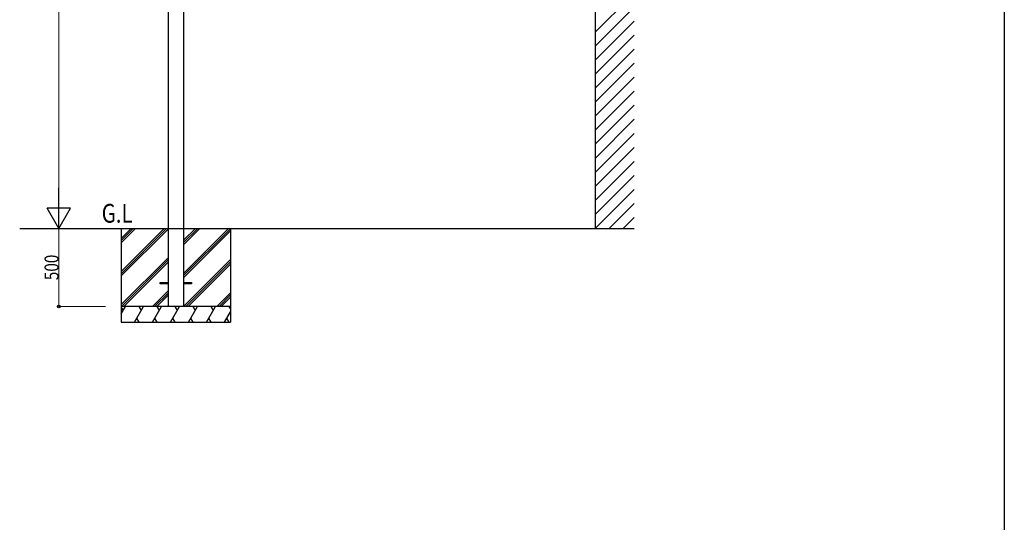
# Model space of a CAD drawing. Extents: x 0 to 15840, y 0 to 25651.
# Drawn here: x 9535 to 15840, y 12826 to 16046 of the extents above; entities that cross this region are included whole.
import ezdxf

# ---------------------------------------------------------------- set-up
doc = ezdxf.new("R2010")
doc.units = 0
doc.layers.add('USER1', color=3, linetype='CONTINUOUS')
doc.layers.add('YKK_ZWAK', color=7, linetype='CONTINUOUS')
doc.layers.add('YKK_A1', color=4, linetype='CONTINUOUS', lineweight=30)
doc.layers.add('YKK_D', color=6, linetype='CONTINUOUS', lineweight=13)
doc.styles.add('text-b', font='extslim2.shx', dxfattribs={"width": 0.8, "bigfont": 'extfont2.shx'})

msp = doc.modelspace()

# ---------------------------------------------------------------- linework, layer by layer
at = {"layer": 'YKK_A1', "ltscale": 20}
for p, q in [((13220, 18909.8), (13220, 14708.5)), ((10485, 17928.5), (10485, 14208.5)), ((10585, 17928.5), (10585, 14208.5)), ((13220, 15965.7), (13470, 16215.7)), ((13220, 15875.9), (13470, 16125.9)), ((13220, 15786.1), (13470, 16036.1)), ((13220, 15696.3), (13470, 15946.3)), ((13220, 15606.5), (13470, 15856.5)), ((13220, 15516.7), (13470, 15766.7)), ((13220, 15426.9), (13470, 15676.9)), ((13220, 15337.1), (13470, 15587.1)), ((13220, 15247.3), (13470, 15497.3)), ((13220, 15157.5), (13470, 15407.5)), ((13220, 15067.7), (13470, 15317.7)), ((13220, 14977.9), (13470, 15227.9)), ((13220, 14888.1), (13470, 15138.1)), ((13220, 14798.3), (13470, 15048.3)), ((13220, 14708.5), (13470, 14958.5)), ((13309.8, 14708.5), (13470, 14868.7)), ((13399.6, 14708.5), (13470, 14778.9)), ((9535, 14708.5), (13470, 14708.5)), ((10185, 14708.5), (10185, 14108.5)), ((10885, 14708.5), (10885, 14108.5)), ((10885, 14208.5), (10185, 14208.5)), ((10185, 14108.5), (10885, 14108.5))]:
    msp.add_line(p, q, dxfattribs=at)
at = {"layer": 'YKK_A1', "linetype": 'Continuous'}
for p, q in [((10185, 14644.9), (10248.6, 14708.5)), ((10185, 14432.7), (10460.7, 14708.5)), ((10185, 14630.7), (10262.7, 14708.5)), ((10185, 14418.6), (10474.9, 14708.5)), ((10185, 14616.6), (10276.9, 14708.5)), ((10185, 14404.4), (10485, 14704.4)), ((10585, 14632.7), (10660.7, 14708.5)), ((10585, 14420.6), (10872.9, 14708.5)), ((10585, 14618.6), (10674.9, 14708.5)), ((10585, 14604.4), (10689, 14708.5)), ((10585, 14406.5), (10885, 14706.5)), ((10585, 14392.3), (10885, 14692.3)), ((10185, 14220.6), (10485, 14520.6)), ((10187, 14208.5), (10485, 14506.5)), ((10585, 14208.5), (10885, 14508.5)), ((10201.2, 14208.5), (10485, 14492.3)), ((10599.1, 14208.5), (10885, 14494.3)), ((10613.3, 14208.5), (10885, 14480.2)), ((10385, 14208.5), (10485, 14308.5)), ((10399.1, 14208.5), (10485, 14294.3)), ((10413.3, 14208.5), (10485, 14280.2)), ((10797.1, 14208.5), (10885, 14296.3)), ((10811.3, 14208.5), (10885, 14282.2)), ((10825.4, 14208.5), (10885, 14268)), ((10185, 14162.1), (10211.8, 14208.5)), ((10185, 14202.9), (10196.8, 14182.5)), ((10269.5, 14108.5), (10327.3, 14208.5)), ((10297.3, 14208.5), (10312.3, 14182.5)), ((10385, 14108.5), (10442.7, 14208.5)), ((10412.7, 14208.5), (10427.7, 14182.5)), ((10500.5, 14108.5), (10558.2, 14208.5)), ((10528.2, 14208.5), (10543.2, 14182.5)), ((10615.9, 14108.5), (10673.7, 14208.5)), ((10643.7, 14208.5), (10658.7, 14182.5)), ((10731.4, 14108.5), (10789.1, 14208.5)), ((10759.1, 14208.5), (10774.1, 14182.5)), ((10874.6, 14208.5), (10885, 14190.5)), ((10299.5, 14108.5), (10284.5, 14134.4)), ((10415, 14108.5), (10400, 14134.4)), ((10530.5, 14108.5), (10515.5, 14134.4)), ((10645.9, 14108.5), (10630.9, 14134.4)), ((10761.4, 14108.5), (10746.4, 14134.4)), ((10846.9, 14108.5), (10885, 14174.5)), ((10876.9, 14108.5), (10861.9, 14134.4))]:
    msp.add_line(p, q, dxfattribs=at)
at = {"layer": 'YKK_A1', "ltscale": 15}
for p, q in [((10435, 14363), (10485, 14363)), ((10435, 14354), (10435, 14363)), ((10485, 14354), (10435, 14354)), ((10585, 14363), (10635, 14363)), ((10635, 14354), (10585, 14354)), ((10635, 14363), (10635, 14354))]:
    msp.add_line(p, q, dxfattribs=at)
at = {"layer": 'YKK_D'}
for p, q in [((9785, 17558.5), (9785, 14858.5)), ((9785, 14208.5), (9785, 14708.5)), ((10085, 14208.5), (9784, 14208.5))]:
    msp.add_line(p, q, dxfattribs=at)
at = {"layer": 'YKK_D', "lineweight": -2}
for p, q in [((9785, 14708.5), (9785, 14968.3)), ((9785, 14708.5), (9710, 14838.4)), ((9860, 14838.4), (9710, 14838.4)), ((9785, 14708.5), (9860, 14838.4))]:
    msp.add_line(p, q, dxfattribs=at)
at = {"layer": 'YKK_D', "linetype": 'ByBlock', "lineweight": -2}
msp.add_circle((9785, 14208.5), 8.5, dxfattribs=at)
at = {"layer": 'YKK_ZWAK'}
msp.add_line((15840, 24960), (15840, 0), dxfattribs=at)

# ---------------------------------------------------------------- texts
at = {"layer": 'USER1', "style": 'text-b', "width": 0.8}
msp.add_text('G.L', height=120, dxfattribs=at).set_placement((10060.2, 14745.3))
at = {"layer": 'YKK_D', "style": 'text-b', "width": 0.8}
msp.add_text('500', height=90, rotation=90, dxfattribs=at).set_placement((9784.2, 14376.9))

doc.saveas('drawing.dxf')
